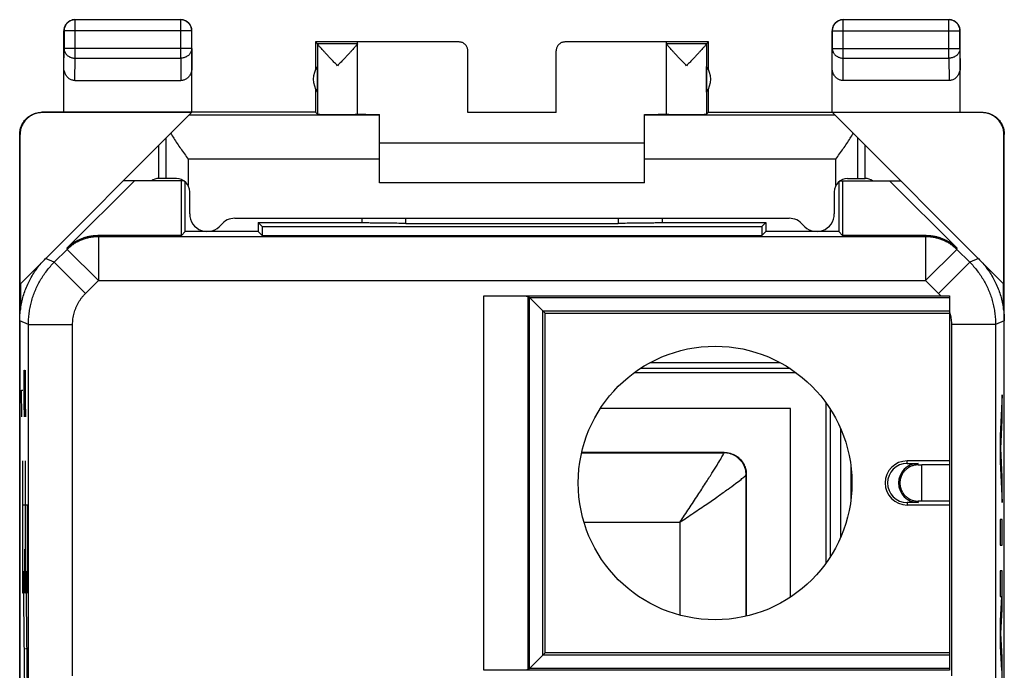
# Model space of a CAD drawing. Extents: x -11.4 to 10.9, y -24.3 to 24.7.
# Drawn here: x -11.4 to 10.9, y 10 to 24.7 of the extents above; entities that cross this region are included whole.
import ezdxf

# ---------------------------------------------------------------- set-up
doc = ezdxf.new("R2010")
doc.units = 0
doc.header["$LTSCALE"] = 16.335
doc.layers.get('0').update_dxf_attribs({"linetype": 'CONTINUOUS'})

msp = doc.modelspace()

# ---------------------------------------------------------------- linework, layer by layer
at = {"color": 9, "linetype": 'CONTINUOUS'}
for p, q in [((-10.113, 24.744), (-10.109, 24.739)), ((-10.109, 23.871), (-10.109, 24.739)), ((-7.713, 24.744), (-7.717, 24.739)), ((-7.717, 23.871), (-7.717, 24.739)), ((7.287, 24.744), (7.291, 24.739)), ((7.291, 23.871), (7.291, 24.739)), ((9.687, 24.744), (9.683, 24.739)), ((9.683, 23.871), (9.683, 24.739)), ((-10.363, 24.494), (-10.359, 24.489)), ((-7.467, 24.489), (-10.359, 24.489)), ((-7.463, 24.494), (-7.467, 24.489)), ((7.037, 24.494), (7.041, 24.489)), ((7.041, 24.489), (9.933, 24.489)), ((9.937, 24.494), (9.933, 24.489)), ((-10.363, 23.654), (-10.359, 24.088)), ((-7.467, 24.088), (-10.359, 24.088)), ((-7.467, 24.088), (-7.463, 23.654)), ((-1.413, 24.238), (-1.413, 24.244)), ((0.987, 24.244), (0.987, 24.238)), ((7.037, 23.654), (7.041, 24.088)), ((7.041, 24.088), (9.933, 24.088)), ((9.933, 24.088), (9.937, 23.654)), ((-10.114, 23.366), (-10.109, 23.871)), ((-10.109, 23.871), (-7.717, 23.871)), ((-7.717, 23.871), (-7.712, 23.366)), ((7.286, 23.366), (7.291, 23.871)), ((7.291, 23.871), (9.683, 23.871)), ((9.683, 23.871), (9.688, 23.366)), ((-10.855, 22.638), (-10.863, 22.644)), ((-3.213, 22.58), (-7.527, 22.58)), ((7.101, 22.58), (2.787, 22.58)), ((10.437, 22.644), (10.429, 22.638)), ((-11.355, 22.138), (-11.363, 22.144)), ((10.937, 22.144), (10.929, 22.138)), ((-8.047, 21.144), (-8.047, 22.06)), ((7.621, 21.144), (7.621, 22.06)), ((-7.547, 21.58), (-7.547, 20.983)), ((-3.213, 21.58), (-7.547, 21.58)), ((7.121, 21.58), (2.787, 21.58)), ((7.121, 20.983), (7.121, 21.58)), ((-2.615, 20.128), (-2.614, 20.244)), ((2.188, 20.244), (2.189, 20.128)), ((-9.591, 19.855), (-9.582, 19.832)), ((9.155, 19.832), (9.165, 19.855)), ((-9.582, 19.832), (-9.582, 18.832)), ((-9.582, 19.832), (9.155, 19.832)), ((9.155, 19.832), (9.155, 18.832)), ((-10.58, 19.247), (-10.289, 19.539)), ((-10.298, 19.562), (-10.289, 19.539)), ((-10.289, 19.539), (-9.582, 18.832)), ((9.862, 19.539), (9.155, 18.832)), ((9.862, 19.539), (9.872, 19.562)), ((9.862, 19.539), (10.154, 19.247)), ((-10.58, 19.247), (-10.777, 19.329)), ((-10.58, 19.247), (-9.873, 18.54)), ((10.154, 19.247), (9.447, 18.54)), ((10.351, 19.329), (10.154, 19.247)), ((-9.873, 18.54), (-9.582, 18.832)), ((-9.582, 18.832), (9.155, 18.832)), ((9.155, 18.832), (9.447, 18.54)), ((-0.849, 9.999), (-0.849, 18.488)), ((0.151, 10.008), (0.151, 18.479)), ((-11.165, 17.833), (-11.363, 17.915)), ((10.937, 17.915), (10.739, 17.833)), ((-11.165, 8.396), (-11.165, 17.833)), ((-11.165, 17.833), (-10.166, 17.833)), ((-10.166, 9.87), (-10.166, 17.833)), ((9.74, 17.833), (9.74, 9.87)), ((10.739, 17.833), (9.74, 17.833)), ((10.739, 17.833), (10.739, 8.396)), ((5.864, 16.969), (2.91, 16.969)), ((-11.265, 16.497), (-11.261, 16.798)), ((-11.261, 16.798), (-11.256, 16.798)), ((-11.256, 16.798), (-11.232, 15.744)), ((-11.232, 15.744), (-11.232, 16.798)), ((6.209, 16.743), (2.553, 16.743)), ((6.085, 16.837), (2.689, 16.837)), ((6.209, 16.743), (6.209, 16.751)), ((-11.317, 15.744), (-11.326, 16.346)), ((-11.326, 16.346), (-11.293, 16.346)), ((-11.265, 16.045), (-11.265, 16.497)), ((10.892, 16.244), (10.841, 15.312)), ((10.892, 15.664), (10.892, 16.244)), ((-11.258, 15.744), (-11.265, 16.045)), ((6.904, 12.434), (6.904, 16.049)), ((7.003, 12.581), (7.003, 15.907)), ((10.857, 15.022), (10.892, 15.664)), ((7.233, 13.015), (7.233, 15.472)), ((10.841, 15.312), (10.841, 14.732)), ((10.892, 14.381), (10.857, 15.022)), ((-11.293, 11.744), (-11.293, 14.744)), ((-11.232, 11.744), (-11.232, 14.744)), ((1.363, 14.927), (4.591, 14.927)), ((4.591, 14.927), (4.595, 14.935)), ((8.737, 14.689), (8.737, 14.744)), ((10.841, 14.732), (10.892, 13.801)), ((8.987, 14.655), (8.987, 14.689)), ((9.072, 13.833), (9.072, 14.655)), ((5.09, 14.428), (5.094, 14.437)), ((5.09, 14.428), (5.09, 11.224)), ((10.892, 13.801), (10.892, 14.381)), ((8.987, 13.833), (8.987, 13.799)), ((-11.188, 13.744), (-11.293, 13.744)), ((-11.188, 11.744), (-11.188, 13.744)), ((8.737, 13.799), (8.737, 13.744)), ((10.841, 13.415), (10.841, 12.835)), ((10.892, 13.415), (10.841, 13.415)), ((10.892, 12.835), (10.892, 13.415)), ((1.417, 13.357), (3.592, 13.357)), ((3.592, 13.357), (3.592, 11.247)), ((-11.25, 11.744), (-11.25, 12.744)), ((-11.25, 12.744), (-11.232, 12.744)), ((10.841, 12.835), (10.892, 12.835)), ((-11.285, 12.244), (-11.25, 8.744)), ((-11.224, 12.244), (-11.188, 8.744)), ((10.841, 12.255), (10.841, 11.675)), ((10.892, 12.255), (10.841, 12.255)), ((10.892, 11.378), (10.892, 12.255)), ((-11.267, 11.744), (-11.293, 11.744)), ((-11.206, 11.744), (-11.232, 11.744)), ((10.875, 11.675), (10.841, 11.126)), ((10.841, 11.675), (10.875, 11.675)), ((10.859, 10.836), (10.892, 11.378)), ((10.841, 11.126), (10.841, 10.546)), ((10.892, 10.295), (10.859, 10.836)), ((-11.25, 10.494), (-11.267, 10.494)), ((-11.232, 10.494), (-11.206, 10.494)), ((10.841, 10.546), (10.875, 9.998)), ((10.892, 9.418), (10.892, 10.295))]:
    msp.add_line(p, q, dxfattribs=at)
at = {"color": 7, "linetype": 'CONTINUOUS'}
for p, q in [((-10.113, 24.744), (-7.713, 24.744)), ((-7.717, 24.739), (-10.109, 24.739)), ((7.287, 24.744), (9.687, 24.744)), ((9.683, 24.739), (7.291, 24.739)), ((-10.363, 22.644), (-10.363, 24.494)), ((-10.359, 24.489), (-10.359, 24.088)), ((-7.467, 24.088), (-7.467, 24.489)), ((-7.463, 22.644), (-7.463, 24.494)), ((7.037, 22.644), (7.037, 24.494)), ((7.041, 24.489), (7.041, 24.088)), ((9.933, 24.088), (9.933, 24.489)), ((9.937, 22.644), (9.937, 24.494)), ((-4.663, 24.244), (-4.663, 23.612)), ((-4.663, 24.244), (-4.619, 24.2)), ((-1.413, 24.244), (-4.663, 24.244)), ((-3.713, 24.2), (-4.619, 24.2)), ((-4.619, 24.197), (-4.619, 22.6)), ((-3.713, 22.6), (-3.713, 24.238)), ((-1.413, 24.238), (-3.713, 24.238)), ((4.237, 24.244), (0.987, 24.244)), ((3.287, 24.238), (0.987, 24.238)), ((3.287, 22.6), (3.287, 24.238)), ((4.193, 24.2), (3.287, 24.2)), ((4.193, 24.2), (4.237, 24.244)), ((4.193, 24.197), (4.193, 22.6)), ((4.237, 23.612), (4.237, 24.244)), ((-1.213, 22.638), (-1.213, 24.038)), ((0.787, 22.638), (0.787, 24.038)), ((-4.619, 23.102), (-4.619, 23.685)), ((4.193, 23.102), (4.193, 23.685)), ((-10.114, 23.366), (-7.712, 23.366)), ((9.688, 23.366), (7.286, 23.366)), ((-4.663, 23.176), (-4.663, 22.644)), ((4.237, 22.644), (4.237, 23.176)), ((-11.346, 18.761), (-7.469, 22.638)), ((-4.663, 22.644), (-10.863, 22.644)), ((-7.469, 22.638), (-10.855, 22.638)), ((-4.663, 22.644), (-4.619, 22.6)), ((-3.213, 21.044), (-3.213, 22.597)), ((0.787, 22.638), (-1.213, 22.638)), ((2.787, 21.044), (2.787, 22.597)), ((4.237, 22.644), (4.193, 22.6)), ((4.237, 22.644), (10.436, 22.644)), ((10.92, 18.761), (7.043, 22.638)), ((10.429, 22.638), (7.043, 22.638)), ((-11.363, -21.656), (-11.363, 22.144)), ((-11.355, 18.752), (-11.355, 22.138)), ((10.929, 18.752), (10.929, 22.138)), ((10.937, -21.656), (10.937, 22.144)), ((-8.213, 21.144), (-8.213, 21.894)), ((2.787, 21.944), (-3.213, 21.944)), ((7.787, 21.144), (7.787, 21.894)), ((-10.298, 19.562), (-8.766, 21.094)), ((-7.648, 21.094), (-9.013, 21.094)), ((-7.813, 21.144), (-8.213, 21.144)), ((-7.702, 19.855), (-7.702, 21.094)), ((-7.613, 19.944), (-7.613, 21.067)), ((2.787, 21.044), (-3.213, 21.044)), ((7.187, 21.067), (7.187, 19.944)), ((7.222, 21.094), (8.587, 21.094)), ((7.276, 21.094), (7.276, 19.855)), ((7.387, 21.144), (7.787, 21.144)), ((8.34, 21.094), (9.872, 19.562)), ((-7.513, 20.344), (-7.513, 20.844)), ((7.087, 20.844), (7.087, 20.344)), ((-6.489, 20.244), (6.062, 20.244)), ((-5.963, 20.144), (-5.963, 19.944)), ((-5.963, 20.144), (-5.874, 20.055)), ((-5.963, 20.144), (-3.613, 20.144)), ((-3.613, 20.144), (-3.612, 20.144)), ((-2.615, 20.128), (2.189, 20.128)), ((3.187, 20.144), (3.186, 20.144)), ((3.187, 20.144), (5.537, 20.144)), ((5.537, 20.144), (5.448, 20.055)), ((5.537, 20.144), (5.537, 19.944)), ((-7.702, 19.855), (-9.591, 19.855)), ((-7.613, 19.944), (-7.702, 19.855)), ((-5.963, 19.944), (-7.613, 19.944)), ((-5.963, 19.944), (-5.874, 19.855)), ((-5.874, 20.055), (-5.874, 19.855)), ((-5.874, 20.055), (5.448, 20.055)), ((-5.874, 19.855), (5.448, 19.855)), ((5.448, 20.055), (5.448, 19.855)), ((5.537, 19.944), (5.448, 19.855)), ((7.187, 19.944), (5.537, 19.944)), ((7.187, 19.944), (7.276, 19.855)), ((9.165, 19.855), (7.276, 19.855)), ((-11.346, 18.761), (-11.346, 18.175)), ((10.92, 18.175), (10.92, 18.761)), ((-0.849, 18.488), (9.496, 18.488)), ((0.537, 18.094), (0.151, 18.479)), ((0.182, 10.039), (0.182, 18.449)), ((0.182, 18.449), (9.697, 18.449)), ((9.697, 18.488), (9.697, 9.999)), ((0.485, 10.341), (0.485, 18.146)), ((0.485, 18.146), (9.697, 18.146)), ((0.537, 10.394), (0.537, 18.094)), ((0.537, 18.094), (9.697, 18.094)), ((-11.363, 17.915), (-11.363, -17.428)), ((10.937, -17.428), (10.937, 17.915)), ((6.094, 15.934), (1.789, 15.934)), ((6.094, 11.656), (6.094, 15.934)), ((4.595, 14.935), (1.365, 14.935)), ((9.697, 14.744), (8.737, 14.744)), ((7.461, 14.645), (7.461, 13.842)), ((8.737, 14.689), (8.987, 14.689)), ((9.697, 14.655), (9.072, 14.655)), ((5.094, 11.225), (5.094, 14.437)), ((9.697, 13.833), (9.072, 13.833)), ((8.987, 13.799), (8.737, 13.799)), ((9.697, 13.744), (8.737, 13.744)), ((0.537, 10.394), (0.151, 10.008)), ((9.697, 10.341), (0.485, 10.341)), ((9.697, 10.394), (0.537, 10.394)), ((9.697, 10.039), (0.182, 10.039)), ((9.697, 9.999), (-0.849, 9.999))]:
    msp.add_line(p, q, dxfattribs=at)
msp.add_circle((4.387, 14.244), 3.1, dxfattribs=at)
for centre, radius, start, end in [((-4.213, 23.394), 0.5, 144.3638, 215.6362), ((3.787, 23.394), 0.5, 324.3638, 35.6362), ((-8.213, 20.844), 0.3, 90, 123.4499), ((-7.813, 20.844), 0.3, 0, 90), ((7.387, 20.844), 0.3, 90, 180), ((7.787, 20.844), 0.3, 56.5488, 90), ((-7.113, 20.344), 0.4, 180, 321.3178), ((6.687, 20.344), 0.4, 218.6822, 360), ((-6.489, 19.844), 0.4, 90, 141.3178), ((6.062, 19.844), 0.4, 38.6822, 90), ((8.737, 14.244), 0.5, 90, 270), ((8.737, 14.244), 0.445, 90, 270), ((8.987, 14.244), 0.445, 90, 270)]:
    msp.add_arc(centre, radius, start, end, dxfattribs=at)
for points, knots in [([(-10.33, 24.619), (-10.333, 24.612), (-10.343, 24.594), (-10.354, 24.564), (-10.361, 24.529), (-10.363, 24.505), (-10.363, 24.494)], [0, 0, 0, 0, 0.181818, 0.454545, 0.727273, 1, 1, 1, 1]), ([(-10.109, 24.739), (-10.121, 24.739), (-10.144, 24.738), (-10.179, 24.73), (-10.213, 24.717), (-10.244, 24.7), (-10.273, 24.679), (-10.298, 24.654), (-10.32, 24.625), (-10.337, 24.593), (-10.349, 24.56), (-10.357, 24.525), (-10.359, 24.501), (-10.359, 24.489)], [0, 0, 0, 0, 0.090798, 0.181713, 0.272629, 0.36355, 0.45447, 0.545391, 0.636313, 0.727235, 0.818157, 0.909079, 1, 1, 1, 1]), ([(-10.238, 24.71), (-10.241, 24.708), (-10.255, 24.7), (-10.277, 24.683), (-10.303, 24.658), (-10.319, 24.636), (-10.328, 24.622), (-10.33, 24.619)], [0, 0, 0, 0, 0.090909, 0.363636, 0.636364, 0.909091, 1, 1, 1, 1]), ([(-10.16, 24.739), (-10.168, 24.738), (-10.187, 24.733), (-10.213, 24.723), (-10.231, 24.714), (-10.238, 24.71)], [0, 0, 0, 0, 0.285726, 0.714291, 1, 1, 1, 1]), ([(-10.113, 24.744), (-10.125, 24.744), (-10.141, 24.742), (-10.156, 24.74), (-10.16, 24.739)], [0, 0, 0, 0, 0.750021, 1, 1, 1, 1]), ([(-7.467, 24.489), (-7.467, 24.501), (-7.469, 24.525), (-7.477, 24.56), (-7.489, 24.593), (-7.506, 24.625), (-7.528, 24.653), (-7.553, 24.679), (-7.582, 24.7), (-7.613, 24.717), (-7.647, 24.73), (-7.682, 24.738), (-7.705, 24.739), (-7.717, 24.739)], [0, 0, 0, 0, 0.090908, 0.181817, 0.272726, 0.363636, 0.454545, 0.545455, 0.636364, 0.727274, 0.818183, 0.909092, 1, 1, 1, 1]), ([(-7.588, 24.71), (-7.595, 24.714), (-7.613, 24.723), (-7.642, 24.734), (-7.677, 24.742), (-7.701, 24.744), (-7.713, 24.744)], [0, 0, 0, 0, 0.181818, 0.454545, 0.727273, 1, 1, 1, 1]), ([(-7.497, 24.619), (-7.498, 24.622), (-7.507, 24.636), (-7.523, 24.658), (-7.549, 24.683), (-7.571, 24.7), (-7.585, 24.708), (-7.588, 24.71)], [0, 0, 0, 0, 0.090909, 0.363636, 0.636364, 0.909091, 1, 1, 1, 1]), ([(-7.468, 24.541), (-7.469, 24.549), (-7.474, 24.568), (-7.483, 24.594), (-7.493, 24.612), (-7.497, 24.619)], [0, 0, 0, 0, 0.285726, 0.714291, 1, 1, 1, 1]), ([(-7.463, 24.494), (-7.463, 24.505), (-7.464, 24.521), (-7.467, 24.537), (-7.468, 24.541)], [0, 0, 0, 0, 0.750021, 1, 1, 1, 1]), ([(7.07, 24.619), (7.067, 24.612), (7.057, 24.594), (7.046, 24.564), (7.039, 24.529), (7.037, 24.505), (7.037, 24.494)], [0, 0, 0, 0, 0.181818, 0.454545, 0.727273, 1, 1, 1, 1]), ([(7.291, 24.739), (7.279, 24.739), (7.256, 24.738), (7.221, 24.73), (7.187, 24.717), (7.156, 24.7), (7.127, 24.679), (7.102, 24.653), (7.08, 24.625), (7.063, 24.593), (7.051, 24.56), (7.043, 24.525), (7.041, 24.501), (7.041, 24.489)], [0, 0, 0, 0, 0.090908, 0.181817, 0.272726, 0.363636, 0.454545, 0.545455, 0.636364, 0.727274, 0.818183, 0.909092, 1, 1, 1, 1]), ([(7.162, 24.71), (7.159, 24.708), (7.145, 24.7), (7.123, 24.683), (7.097, 24.658), (7.081, 24.636), (7.072, 24.622), (7.07, 24.619)], [0, 0, 0, 0, 0.090909, 0.363636, 0.636364, 0.909091, 1, 1, 1, 1]), ([(7.24, 24.739), (7.232, 24.738), (7.213, 24.733), (7.187, 24.723), (7.169, 24.714), (7.162, 24.71)], [0, 0, 0, 0, 0.285726, 0.714291, 1, 1, 1, 1]), ([(7.287, 24.744), (7.275, 24.744), (7.259, 24.742), (7.244, 24.74), (7.24, 24.739)], [0, 0, 0, 0, 0.750021, 1, 1, 1, 1]), ([(9.933, 24.489), (9.933, 24.501), (9.931, 24.525), (9.923, 24.56), (9.911, 24.593), (9.894, 24.625), (9.872, 24.654), (9.847, 24.679), (9.818, 24.7), (9.787, 24.717), (9.753, 24.73), (9.718, 24.738), (9.694, 24.739), (9.683, 24.739)], [0, 0, 0, 0, 0.090921, 0.181843, 0.272765, 0.363687, 0.454609, 0.54553, 0.63645, 0.727371, 0.818287, 0.909202, 1, 1, 1, 1]), ([(9.812, 24.71), (9.805, 24.714), (9.787, 24.723), (9.758, 24.734), (9.723, 24.742), (9.699, 24.744), (9.687, 24.744)], [0, 0, 0, 0, 0.181818, 0.454545, 0.727273, 1, 1, 1, 1]), ([(9.903, 24.619), (9.902, 24.622), (9.893, 24.636), (9.877, 24.658), (9.851, 24.683), (9.829, 24.7), (9.815, 24.708), (9.812, 24.71)], [0, 0, 0, 0, 0.090909, 0.363636, 0.636364, 0.909091, 1, 1, 1, 1]), ([(9.932, 24.541), (9.931, 24.549), (9.926, 24.568), (9.917, 24.594), (9.907, 24.612), (9.903, 24.619)], [0, 0, 0, 0, 0.285726, 0.714291, 1, 1, 1, 1]), ([(9.937, 24.494), (9.937, 24.505), (9.936, 24.521), (9.933, 24.537), (9.932, 24.541)], [0, 0, 0, 0, 0.750021, 1, 1, 1, 1]), ([(-4.619, 24.197), (-4.619, 24.198), (-4.619, 24.199), (-4.619, 24.199), (-4.62, 24.199)], [0, 0, 0, 0, 0.842734, 1, 1, 1, 1]), ([(-4.166, 23.7), (-4.187, 23.722), (-4.23, 23.767), (-4.292, 23.832), (-4.351, 23.894), (-4.405, 23.952), (-4.453, 24.003), (-4.494, 24.047), (-4.528, 24.085), (-4.557, 24.117), (-4.579, 24.142), (-4.596, 24.163), (-4.608, 24.178), (-4.616, 24.189), (-4.619, 24.195), (-4.619, 24.197)], [0, 0, 0, 0, 0.137692, 0.273204, 0.401955, 0.519537, 0.623399, 0.713044, 0.789038, 0.851856, 0.902278, 0.941292, 0.970117, 0.989479, 1, 1, 1, 1]), ([(-3.751, 24.145), (-3.758, 24.137), (-3.775, 24.117), (-3.803, 24.086), (-3.837, 24.048), (-3.879, 24.004), (-3.926, 23.953), (-3.981, 23.895), (-4.04, 23.833), (-4.102, 23.767), (-4.145, 23.722), (-4.166, 23.7)], [0, 0, 0, 0, 0.055506, 0.124804, 0.208795, 0.308034, 0.423163, 0.553574, 0.696384, 0.846854, 1, 1, 1, 1]), ([(-3.713, 24.198), (-3.713, 24.195), (-3.716, 24.189), (-3.723, 24.179), (-3.735, 24.163), (-3.745, 24.152), (-3.751, 24.145)], [0, 0, 0, 0, 0.105023, 0.302186, 0.598113, 1, 1, 1, 1]), ([(-1.213, 24.038), (-1.213, 24.048), (-1.215, 24.069), (-1.222, 24.1), (-1.234, 24.129), (-1.251, 24.156), (-1.271, 24.18), (-1.295, 24.2), (-1.322, 24.217), (-1.351, 24.229), (-1.382, 24.236), (-1.403, 24.238), (-1.413, 24.238)], [0, 0, 0, 0, 0.100001, 0.200002, 0.300003, 0.400002, 0.500006, 0.600009, 0.700006, 0.800005, 0.900002, 1, 1, 1, 1]), ([(0.987, 24.238), (0.977, 24.238), (0.956, 24.236), (0.925, 24.229), (0.896, 24.217), (0.869, 24.2), (0.845, 24.18), (0.825, 24.156), (0.808, 24.129), (0.796, 24.1), (0.789, 24.069), (0.787, 24.048), (0.787, 24.038)], [0, 0, 0, 0, 0.099998, 0.199995, 0.299994, 0.399991, 0.499994, 0.599998, 0.699997, 0.799998, 0.899999, 1, 1, 1, 1]), ([(3.74, 23.7), (3.719, 23.722), (3.676, 23.767), (3.614, 23.833), (3.554, 23.895), (3.5, 23.953), (3.453, 24.004), (3.411, 24.048), (3.377, 24.086), (3.348, 24.118), (3.326, 24.143), (3.309, 24.163), (3.297, 24.179), (3.29, 24.189), (3.287, 24.195), (3.287, 24.198)], [0, 0, 0, 0, 0.138345, 0.274339, 0.403431, 0.521285, 0.62531, 0.714983, 0.790887, 0.853515, 0.903679, 0.942397, 0.970901, 0.989887, 1, 1, 1, 1]), ([(4.193, 24.197), (4.193, 24.195), (4.19, 24.189), (4.182, 24.178), (4.17, 24.163), (4.153, 24.142), (4.131, 24.117), (4.102, 24.085), (4.068, 24.047), (4.027, 24.003), (3.979, 23.952), (3.925, 23.894), (3.866, 23.832), (3.804, 23.767), (3.761, 23.722), (3.74, 23.7)], [0, 0, 0, 0, 0.010527, 0.029899, 0.058733, 0.09775, 0.148166, 0.210976, 0.286964, 0.376613, 0.480486, 0.598062, 0.726771, 0.862261, 1, 1, 1, 1]), ([(4.193, 24.197), (4.193, 24.198), (4.193, 24.199), (4.193, 24.199), (4.194, 24.199)], [0, 0, 0, 0, 0.842734, 1, 1, 1, 1]), ([(-10.114, 23.366), (-10.125, 23.366), (-10.147, 23.368), (-10.179, 23.375), (-10.211, 23.388), (-10.241, 23.406), (-10.27, 23.429), (-10.296, 23.456), (-10.319, 23.489), (-10.338, 23.526), (-10.352, 23.566), (-10.361, 23.61), (-10.363, 23.639), (-10.363, 23.654)], [0, 0, 0, 0, 0.077665, 0.156349, 0.236597, 0.319573, 0.405718, 0.495812, 0.589942, 0.688072, 0.789833, 0.894091, 1, 1, 1, 1]), ([(-7.463, 23.654), (-7.463, 23.639), (-7.465, 23.61), (-7.474, 23.566), (-7.488, 23.526), (-7.507, 23.489), (-7.53, 23.456), (-7.556, 23.429), (-7.585, 23.406), (-7.615, 23.388), (-7.647, 23.375), (-7.679, 23.368), (-7.701, 23.366), (-7.712, 23.366)], [0, 0, 0, 0, 0.105909, 0.210167, 0.311928, 0.410058, 0.504188, 0.594282, 0.680427, 0.763403, 0.843651, 0.922335, 1, 1, 1, 1]), ([(7.286, 23.366), (7.275, 23.366), (7.253, 23.368), (7.221, 23.375), (7.189, 23.388), (7.159, 23.406), (7.13, 23.429), (7.104, 23.456), (7.081, 23.489), (7.062, 23.526), (7.048, 23.566), (7.039, 23.61), (7.037, 23.639), (7.037, 23.654)], [0, 0, 0, 0, 0.077665, 0.156349, 0.236597, 0.319573, 0.405718, 0.495812, 0.589942, 0.688072, 0.789833, 0.894091, 1, 1, 1, 1]), ([(9.937, 23.654), (9.937, 23.639), (9.935, 23.61), (9.926, 23.566), (9.912, 23.526), (9.893, 23.489), (9.87, 23.456), (9.844, 23.429), (9.815, 23.406), (9.785, 23.388), (9.753, 23.375), (9.721, 23.368), (9.699, 23.366), (9.688, 23.366)], [0, 0, 0, 0, 0.105909, 0.210167, 0.311928, 0.410058, 0.504188, 0.594282, 0.680427, 0.763403, 0.843651, 0.922335, 1, 1, 1, 1]), ([(-11.363, 22.144), (-11.363, 22.162), (-11.361, 22.2), (-11.352, 22.255), (-11.336, 22.309), (-11.315, 22.361), (-11.288, 22.41), (-11.255, 22.456), (-11.218, 22.498), (-11.176, 22.535), (-11.13, 22.568), (-11.081, 22.595), (-11.029, 22.617), (-10.975, 22.632), (-10.919, 22.642), (-10.882, 22.644), (-10.863, 22.644)], [0, 0, 0, 0, 0.071191, 0.142767, 0.214213, 0.285389, 0.356982, 0.428665, 0.49998, 0.571299, 0.642988, 0.714578, 0.785751, 0.857214, 0.928803, 1, 1, 1, 1]), ([(-10.855, 22.638), (-10.873, 22.638), (-10.911, 22.636), (-10.966, 22.626), (-11.02, 22.611), (-11.072, 22.589), (-11.121, 22.562), (-11.167, 22.53), (-11.209, 22.492), (-11.246, 22.45), (-11.279, 22.404), (-11.306, 22.355), (-11.328, 22.303), (-11.343, 22.249), (-11.353, 22.194), (-11.355, 22.156), (-11.355, 22.138)], [0, 0, 0, 0, 0.071197, 0.142786, 0.214249, 0.285422, 0.357012, 0.428701, 0.50002, 0.571335, 0.643018, 0.714611, 0.785787, 0.857233, 0.928809, 1, 1, 1, 1]), ([(-4.619, 22.6), (-4.618, 22.599), (-4.612, 22.6), (-4.602, 22.598), (-4.584, 22.599), (-4.56, 22.598), (-4.529, 22.598), (-4.493, 22.598), (-4.452, 22.598), (-4.406, 22.597), (-4.356, 22.597), (-4.304, 22.597), (-4.249, 22.597), (-4.193, 22.597), (-4.137, 22.597), (-4.08, 22.597), (-4.026, 22.597), (-3.973, 22.597), (-3.924, 22.597), (-3.878, 22.598), (-3.837, 22.598), (-3.801, 22.598), (-3.771, 22.598), (-3.747, 22.599), (-3.728, 22.598), (-3.721, 22.601), (-3.713, 22.598), (-3.713, 22.6)], [0, 0, 0, 0, 0.004307, 0.016392, 0.036073, 0.063042, 0.096876, 0.137044, 0.182914, 0.233766, 0.288801, 0.347154, 0.407908, 0.47011, 0.532781, 0.594936, 0.655601, 0.71382, 0.76868, 0.819318, 0.864939, 0.904827, 0.938353, 0.964993, 0.984328, 0.996055, 1, 1, 1, 1]), ([(-3.713, 22.602), (-3.713, 22.6), (-3.701, 22.603), (-3.689, 22.6), (-3.66, 22.601), (-3.624, 22.6), (-3.576, 22.599), (-3.519, 22.599), (-3.453, 22.598), (-3.38, 22.598), (-3.299, 22.598), (-3.242, 22.597), (-3.213, 22.597)], [0, 0, 0, 0, 0.011022, 0.043789, 0.097977, 0.172999, 0.268033, 0.38204, 0.513771, 0.661782, 0.824453, 1, 1, 1, 1]), ([(2.817, 22.597), (2.836, 22.597), (2.883, 22.598), (2.954, 22.598), (3.027, 22.598), (3.093, 22.599), (3.15, 22.599), (3.197, 22.6), (3.234, 22.601), (3.263, 22.6), (3.275, 22.603), (3.287, 22.6), (3.287, 22.602)], [0, 0, 0, 0, 0.122972, 0.296016, 0.453466, 0.593597, 0.714874, 0.815969, 0.895775, 0.953419, 0.988275, 1, 1, 1, 1]), ([(3.287, 22.6), (3.287, 22.598), (3.295, 22.601), (3.302, 22.598), (3.321, 22.599), (3.345, 22.598), (3.375, 22.598), (3.411, 22.598), (3.452, 22.598), (3.498, 22.597), (3.547, 22.597), (3.6, 22.597), (3.654, 22.597), (3.71, 22.597), (3.767, 22.597), (3.823, 22.597), (3.878, 22.597), (3.93, 22.597), (3.98, 22.597), (4.026, 22.598), (4.067, 22.598), (4.103, 22.598), (4.134, 22.598), (4.158, 22.599), (4.176, 22.598), (4.186, 22.6), (4.192, 22.599), (4.193, 22.6)], [0, 0, 0, 0, 0.003945, 0.015672, 0.035007, 0.061647, 0.095173, 0.135061, 0.180682, 0.23132, 0.28618, 0.344399, 0.405064, 0.467219, 0.52989, 0.592092, 0.652846, 0.711199, 0.766234, 0.817086, 0.862956, 0.903124, 0.936958, 0.963927, 0.983608, 0.995693, 1, 1, 1, 1]), ([(10.929, 22.138), (10.929, 22.156), (10.927, 22.194), (10.917, 22.249), (10.902, 22.303), (10.88, 22.355), (10.853, 22.404), (10.82, 22.45), (10.783, 22.492), (10.741, 22.53), (10.695, 22.562), (10.646, 22.589), (10.594, 22.611), (10.54, 22.626), (10.485, 22.636), (10.447, 22.638), (10.429, 22.638)], [0, 0, 0, 0, 0.071191, 0.142767, 0.214213, 0.285389, 0.356982, 0.428665, 0.49998, 0.571299, 0.642988, 0.714578, 0.785751, 0.857214, 0.928803, 1, 1, 1, 1]), ([(10.437, 22.644), (10.456, 22.644), (10.493, 22.642), (10.549, 22.632), (10.603, 22.617), (10.655, 22.595), (10.704, 22.568), (10.75, 22.535), (10.792, 22.498), (10.829, 22.456), (10.862, 22.41), (10.889, 22.361), (10.91, 22.309), (10.926, 22.255), (10.935, 22.2), (10.937, 22.162), (10.937, 22.144)], [0, 0, 0, 0, 0.071197, 0.142786, 0.214249, 0.285422, 0.357012, 0.428701, 0.50002, 0.571335, 0.643018, 0.714611, 0.785787, 0.857233, 0.928809, 1, 1, 1, 1]), ([(-7.94, 22.167), (-7.918, 22.129), (-7.872, 22.053), (-7.797, 21.938), (-7.716, 21.82), (-7.632, 21.7), (-7.575, 21.62), (-7.547, 21.58)], [0, 0, 0, 0, 0.183058, 0.379052, 0.583131, 0.791313, 1, 1, 1, 1]), ([(7.121, 21.58), (7.15, 21.62), (7.206, 21.7), (7.29, 21.82), (7.37, 21.938), (7.446, 22.053), (7.492, 22.129), (7.514, 22.167)], [0, 0, 0, 0, 0.209288, 0.416727, 0.619976, 0.815465, 1, 1, 1, 1]), ([(-2.615, 20.128), (-2.642, 20.128), (-2.697, 20.128), (-2.778, 20.128), (-2.859, 20.129), (-2.938, 20.129), (-3.015, 20.13), (-3.089, 20.13), (-3.16, 20.131), (-3.227, 20.132), (-3.291, 20.133), (-3.349, 20.134), (-3.403, 20.135), (-3.451, 20.136), (-3.494, 20.137), (-3.53, 20.139), (-3.56, 20.14), (-3.583, 20.141), (-3.6, 20.143), (-3.609, 20.144), (-3.612, 20.144)], [0, 0, 0, 0, 0.082576, 0.16462, 0.245572, 0.324916, 0.402094, 0.476614, 0.547937, 0.615596, 0.679091, 0.73799, 0.791854, 0.840297, 0.882957, 0.919516, 0.949699, 0.973277, 0.990079, 1, 1, 1, 1]), ([(3.184, 20.144), (3.181, 20.143), (3.173, 20.143), (3.157, 20.141), (3.134, 20.14), (3.104, 20.139), (3.068, 20.137), (3.025, 20.136), (2.977, 20.135), (2.923, 20.134), (2.865, 20.133), (2.801, 20.132), (2.734, 20.131), (2.663, 20.13), (2.589, 20.13), (2.512, 20.129), (2.433, 20.129), (2.352, 20.128), (2.271, 20.128), (2.216, 20.128), (2.189, 20.128)], [0, 0, 0, 0, 0.007389, 0.024235, 0.047873, 0.078133, 0.114785, 0.157554, 0.206122, 0.260123, 0.319173, 0.38283, 0.450662, 0.522167, 0.596877, 0.674254, 0.7538, 0.834959, 0.917213, 1, 1, 1, 1]), ([(3.184, 20.144), (3.181, 20.143), (3.173, 20.143), (3.157, 20.141), (3.134, 20.14), (3.104, 20.139), (3.068, 20.137), (3.025, 20.136), (2.977, 20.135), (2.923, 20.134), (2.865, 20.133), (2.801, 20.132), (2.734, 20.131), (2.663, 20.13), (2.589, 20.13), (2.512, 20.129), (2.433, 20.129), (2.352, 20.128), (2.271, 20.128), (2.216, 20.128), (2.189, 20.128)], [0, 0, 0, 0, 0.007389, 0.024235, 0.047873, 0.078133, 0.114785, 0.157554, 0.206122, 0.260123, 0.319173, 0.38283, 0.450662, 0.522167, 0.596877, 0.674254, 0.7538, 0.834959, 0.917213, 1, 1, 1, 1]), ([(-10.298, 19.562), (-10.28, 19.58), (-10.241, 19.616), (-10.179, 19.664), (-10.114, 19.708), (-10.045, 19.747), (-9.974, 19.779), (-9.9, 19.807), (-9.825, 19.828), (-9.748, 19.843), (-9.67, 19.853), (-9.617, 19.855), (-9.591, 19.855)], [0, 0, 0, 0, 0.099983, 0.200042, 0.299965, 0.400021, 0.5, 0.599979, 0.700035, 0.799958, 0.900017, 1, 1, 1, 1]), ([(9.165, 19.855), (9.191, 19.855), (9.244, 19.853), (9.322, 19.843), (9.399, 19.828), (9.474, 19.807), (9.548, 19.779), (9.619, 19.747), (9.688, 19.708), (9.753, 19.664), (9.815, 19.616), (9.854, 19.58), (9.872, 19.562)], [0, 0, 0, 0, 0.099983, 0.200042, 0.299965, 0.400021, 0.5, 0.599979, 0.700035, 0.799958, 0.900017, 1, 1, 1, 1]), ([(-11.363, 17.915), (-11.363, 17.963), (-11.36, 18.058), (-11.344, 18.2), (-11.319, 18.341), (-11.284, 18.479), (-11.239, 18.615), (-11.184, 18.747), (-11.12, 18.874), (-11.047, 18.997), (-10.966, 19.115), (-10.876, 19.226), (-10.811, 19.296), (-10.777, 19.329)], [0, 0, 0, 0, 0.090907, 0.181836, 0.272718, 0.363658, 0.454528, 0.545472, 0.636342, 0.727282, 0.818164, 0.909093, 1, 1, 1, 1]), ([(10.351, 19.329), (10.385, 19.296), (10.45, 19.226), (10.539, 19.115), (10.621, 18.997), (10.694, 18.874), (10.758, 18.747), (10.812, 18.615), (10.858, 18.479), (10.893, 18.341), (10.918, 18.2), (10.934, 18.058), (10.937, 17.963), (10.937, 17.915)], [0, 0, 0, 0, 0.090907, 0.181836, 0.272718, 0.363658, 0.454528, 0.545472, 0.636342, 0.727282, 0.818164, 0.909093, 1, 1, 1, 1]), ([(-0.849, 18.488), (-0.821, 18.488), (-0.767, 18.488), (-0.685, 18.488), (-0.605, 18.488), (-0.526, 18.487), (-0.45, 18.487), (-0.376, 18.487), (-0.306, 18.486), (-0.239, 18.486), (-0.176, 18.486), (-0.118, 18.485), (-0.064, 18.485), (-0.016, 18.484), (0.026, 18.483), (0.063, 18.483), (0.093, 18.482), (0.117, 18.481), (0.135, 18.481), (0.145, 18.479), (0.15, 18.48), (0.151, 18.479)], [0, 0, 0, 0, 0.082109, 0.163678, 0.244111, 0.322936, 0.39953, 0.473483, 0.544176, 0.611257, 0.674147, 0.732544, 0.785938, 0.834072, 0.876531, 0.913104, 0.943485, 0.967513, 0.984998, 0.995844, 1, 1, 1, 1]), ([(9.496, 18.488), (9.517, 18.488), (9.56, 18.488), (9.628, 18.488), (9.673, 18.488), (9.697, 18.488)], [0, 0, 0, 0, 0.316665, 0.64893, 1, 1, 1, 1]), ([(4.595, 14.935), (4.632, 14.935), (4.706, 14.927), (4.813, 14.89), (4.909, 14.83), (4.989, 14.75), (5.049, 14.655), (5.086, 14.548), (5.094, 14.474), (5.094, 14.437)], [0, 0, 0, 0, 0.141308, 0.286065, 0.429984, 0.570726, 0.714415, 0.858886, 1, 1, 1, 1]), ([(8.987, 14.655), (8.975, 14.655), (8.952, 14.654), (8.917, 14.649), (8.881, 14.642), (8.846, 14.631), (8.811, 14.616), (8.776, 14.598), (8.742, 14.576), (8.712, 14.552), (8.687, 14.527), (8.667, 14.505), (8.651, 14.484), (8.638, 14.465), (8.627, 14.447), (8.618, 14.431), (8.611, 14.416), (8.605, 14.403), (8.6, 14.39), (8.596, 14.379), (8.592, 14.369), (8.589, 14.359), (8.587, 14.35), (8.584, 14.342), (8.583, 14.335), (8.581, 14.328), (8.58, 14.321), (8.579, 14.316), (8.578, 14.31), (8.577, 14.305), (8.576, 14.301), (8.576, 14.297), (8.575, 14.293), (8.575, 14.289), (8.574, 14.285), (8.574, 14.282), (8.574, 14.279), (8.573, 14.276), (8.573, 14.273), (8.573, 14.271), (8.573, 14.269), (8.573, 14.267), (8.572, 14.265), (8.572, 14.263), (8.572, 14.261), (8.572, 14.26), (8.572, 14.258), (8.572, 14.257), (8.572, 14.256), (8.572, 14.255), (8.572, 14.254), (8.572, 14.253), (8.572, 14.252), (8.572, 14.251), (8.572, 14.25), (8.572, 14.249), (8.572, 14.248), (8.572, 14.248), (8.572, 14.247), (8.572, 14.246), (8.572, 14.246), (8.572, 14.245), (8.572, 14.245), (8.572, 14.244), (8.572, 14.244), (8.572, 14.244), (8.572, 14.244)], [0, 0, 0, 0, 0.054004, 0.108611, 0.164216, 0.221196, 0.279908, 0.34065, 0.403704, 0.465107, 0.519112, 0.565193, 0.605387, 0.640823, 0.672254, 0.700292, 0.725473, 0.748183, 0.768724, 0.78738, 0.804368, 0.819843, 0.83395, 0.846831, 0.858623, 0.86943, 0.879335, 0.88842, 0.896764, 0.904446, 0.911546, 0.918142, 0.924311, 0.93012, 0.935586, 0.940715, 0.94551, 0.949976, 0.954118, 0.957938, 0.961449, 0.964671, 0.967626, 0.970335, 0.97282, 0.975102, 0.977202, 0.979143, 0.980945, 0.98263, 0.98422, 0.985734, 0.987211, 0.988663, 0.99006, 0.991374, 0.992585, 0.993682, 0.994662, 0.995541, 0.996349, 0.997146, 0.998019, 0.998952, 0.999548, 1, 1, 1, 1]), ([(8.987, 14.655), (9.001, 14.655), (9.029, 14.655), (9.057, 14.655), (9.072, 14.655)], [0, 0, 0, 0, 0.498113, 1, 1, 1, 1]), ([(8.572, 14.244), (8.572, 14.243), (8.572, 14.243), (8.572, 14.243), (8.572, 14.242), (8.572, 14.242), (8.572, 14.242), (8.572, 14.241), (8.572, 14.24), (8.572, 14.24), (8.572, 14.239), (8.572, 14.239), (8.572, 14.238), (8.572, 14.237), (8.572, 14.236), (8.572, 14.235), (8.572, 14.234), (8.572, 14.233), (8.572, 14.232), (8.572, 14.231), (8.572, 14.229), (8.572, 14.228), (8.572, 14.226), (8.572, 14.225), (8.572, 14.223), (8.573, 14.221), (8.573, 14.219), (8.573, 14.216), (8.573, 14.214), (8.573, 14.211), (8.574, 14.208), (8.574, 14.205), (8.574, 14.202), (8.575, 14.198), (8.575, 14.194), (8.576, 14.19), (8.576, 14.185), (8.577, 14.18), (8.578, 14.174), (8.579, 14.168), (8.581, 14.162), (8.582, 14.155), (8.584, 14.147), (8.586, 14.139), (8.589, 14.13), (8.592, 14.121), (8.595, 14.11), (8.599, 14.098), (8.604, 14.086), (8.61, 14.072), (8.618, 14.057), (8.627, 14.041), (8.637, 14.023), (8.651, 14.004), (8.667, 13.982), (8.687, 13.959), (8.713, 13.935), (8.743, 13.911), (8.777, 13.889), (8.812, 13.871), (8.847, 13.856), (8.882, 13.845), (8.917, 13.838), (8.952, 13.833), (8.975, 13.833), (8.987, 13.833)], [0, 0, 0, 0, 0.000516, 0.001113, 0.001744, 0.002425, 0.003158, 0.003948, 0.0048, 0.005717, 0.006705, 0.00777, 0.008918, 0.010155, 0.011488, 0.012925, 0.014474, 0.016144, 0.017945, 0.019887, 0.021981, 0.024241, 0.026678, 0.029309, 0.032148, 0.035213, 0.038523, 0.042097, 0.045959, 0.050132, 0.054643, 0.059522, 0.0648, 0.070512, 0.076697, 0.083398, 0.090663, 0.098543, 0.107097, 0.116391, 0.126497, 0.137497, 0.149485, 0.162566, 0.176862, 0.192511, 0.209676, 0.228545, 0.249342, 0.272333, 0.297844, 0.326281, 0.358153, 0.394115, 0.435019, 0.482032, 0.536797, 0.598805, 0.661489, 0.721813, 0.78013, 0.836749, 0.892015, 0.946302, 1, 1, 1, 1]), ([(9.072, 13.833), (9.057, 13.833), (9.029, 13.833), (9.001, 13.833), (8.987, 13.833)], [0, 0, 0, 0, 0.501887, 1, 1, 1, 1]), ([(0.151, 10.008), (0.15, 10.007), (0.145, 10.008), (0.135, 10.006), (0.117, 10.006), (0.093, 10.005), (0.063, 10.004), (0.026, 10.004), (-0.016, 10.003), (-0.064, 10.003), (-0.118, 10.002), (-0.176, 10.002), (-0.239, 10.001), (-0.306, 10.001), (-0.376, 10), (-0.45, 10), (-0.526, 10), (-0.605, 10), (-0.685, 9.999), (-0.767, 9.999), (-0.821, 9.999), (-0.849, 9.999)], [0, 0, 0, 0, 0.004156, 0.015002, 0.032487, 0.056515, 0.086896, 0.123469, 0.165928, 0.214062, 0.267456, 0.325853, 0.388743, 0.455824, 0.526517, 0.60047, 0.677064, 0.755889, 0.836322, 0.917891, 1, 1, 1, 1])]:
    msp.add_open_spline(points, degree=3, knots=knots, dxfattribs=at)
at = {"color": 9, "linetype": 'CONTINUOUS'}
for points, knots in [([(-10.359, 24.088), (-10.359, 24.078), (-10.357, 24.057), (-10.349, 24.027), (-10.336, 23.998), (-10.319, 23.97), (-10.298, 23.946), (-10.272, 23.924), (-10.244, 23.905), (-10.212, 23.89), (-10.179, 23.88), (-10.144, 23.873), (-10.121, 23.871), (-10.109, 23.871)], [0, 0, 0, 0, 0.084292, 0.169186, 0.255179, 0.342661, 0.431888, 0.522963, 0.615839, 0.71033, 0.806131, 0.902847, 1, 1, 1, 1]), ([(-7.467, 24.088), (-7.467, 24.078), (-7.469, 24.057), (-7.477, 24.027), (-7.49, 23.998), (-7.507, 23.97), (-7.528, 23.946), (-7.554, 23.924), (-7.582, 23.905), (-7.614, 23.89), (-7.647, 23.88), (-7.682, 23.873), (-7.706, 23.871), (-7.717, 23.871)], [0, 0, 0, 0, 0.084235, 0.169128, 0.25512, 0.342606, 0.431836, 0.522916, 0.615796, 0.710292, 0.806099, 0.90282, 1, 1, 1, 1]), ([(7.041, 24.088), (7.041, 24.078), (7.043, 24.057), (7.051, 24.027), (7.064, 23.998), (7.081, 23.97), (7.102, 23.946), (7.128, 23.924), (7.156, 23.905), (7.188, 23.89), (7.221, 23.88), (7.256, 23.873), (7.279, 23.871), (7.291, 23.871)], [0, 0, 0, 0, 0.084235, 0.169128, 0.25512, 0.342606, 0.431836, 0.522916, 0.615796, 0.710292, 0.806099, 0.90282, 1, 1, 1, 1]), ([(9.933, 24.088), (9.933, 24.078), (9.931, 24.057), (9.923, 24.027), (9.91, 23.998), (9.893, 23.97), (9.872, 23.946), (9.846, 23.924), (9.818, 23.905), (9.786, 23.89), (9.753, 23.88), (9.718, 23.873), (9.694, 23.871), (9.683, 23.871)], [0, 0, 0, 0, 0.084292, 0.169186, 0.255179, 0.342661, 0.431888, 0.522963, 0.615839, 0.71033, 0.806131, 0.902847, 1, 1, 1, 1]), ([(-10.289, 19.539), (-10.268, 19.559), (-10.225, 19.599), (-10.156, 19.652), (-10.082, 19.699), (-10.005, 19.739), (-9.924, 19.772), (-9.841, 19.799), (-9.755, 19.818), (-9.669, 19.829), (-9.611, 19.832), (-9.582, 19.832)], [0, 0, 0, 0, 0.11111, 0.222221, 0.333332, 0.444444, 0.555556, 0.666668, 0.777779, 0.88889, 1, 1, 1, 1]), ([(9.155, 19.832), (9.185, 19.832), (9.243, 19.829), (9.329, 19.818), (9.415, 19.799), (9.498, 19.772), (9.579, 19.739), (9.656, 19.699), (9.73, 19.652), (9.799, 19.599), (9.842, 19.559), (9.862, 19.539)], [0, 0, 0, 0, 0.11111, 0.222221, 0.333332, 0.444444, 0.555556, 0.666668, 0.777779, 0.88889, 1, 1, 1, 1]), ([(-11.165, 17.833), (-11.165, 17.877), (-11.163, 17.964), (-11.15, 18.095), (-11.128, 18.224), (-11.099, 18.351), (-11.061, 18.477), (-11.015, 18.599), (-10.961, 18.719), (-10.899, 18.834), (-10.83, 18.945), (-10.753, 19.052), (-10.67, 19.153), (-10.611, 19.217), (-10.58, 19.247)], [0, 0, 0, 0, 0.083334, 0.166667, 0.250001, 0.333334, 0.416667, 0.5, 0.583333, 0.666666, 0.749999, 0.833333, 0.916666, 1, 1, 1, 1]), ([(10.154, 19.247), (10.185, 19.217), (10.244, 19.153), (10.327, 19.052), (10.404, 18.945), (10.473, 18.834), (10.534, 18.719), (10.589, 18.599), (10.635, 18.477), (10.673, 18.351), (10.702, 18.224), (10.724, 18.095), (10.737, 17.964), (10.739, 17.877), (10.739, 17.833)], [0, 0, 0, 0, 0.083334, 0.166667, 0.250001, 0.333334, 0.416667, 0.5, 0.583333, 0.666666, 0.749999, 0.833333, 0.916666, 1, 1, 1, 1]), ([(-10.166, 17.833), (-10.166, 17.855), (-10.164, 17.899), (-10.158, 17.964), (-10.147, 18.029), (-10.132, 18.092), (-10.113, 18.155), (-10.09, 18.216), (-10.063, 18.276), (-10.032, 18.334), (-9.998, 18.389), (-9.96, 18.443), (-9.918, 18.493), (-9.888, 18.525), (-9.873, 18.54)], [0, 0, 0, 0, 0.083326, 0.166662, 0.249997, 0.333331, 0.416665, 0.5, 0.583334, 0.666668, 0.750002, 0.833338, 0.916673, 1, 1, 1, 1]), ([(9.447, 18.54), (9.452, 18.535), (9.464, 18.523), (9.48, 18.506), (9.49, 18.494), (9.496, 18.488)], [0, 0, 0, 0, 0.334151, 0.66706, 1, 1, 1, 1]), ([(9.697, 18.122), (9.703, 18.104), (9.713, 18.066), (9.725, 18.008), (9.733, 17.95), (9.738, 17.892), (9.74, 17.853), (9.74, 17.833)], [0, 0, 0, 0, 0.199995, 0.399993, 0.599997, 0.8, 1, 1, 1, 1]), ([(3.592, 13.357), (3.661, 13.46), (3.796, 13.664), (3.989, 13.958), (4.162, 14.224), (4.307, 14.451), (4.422, 14.634), (4.506, 14.771), (4.559, 14.864), (4.585, 14.91), (4.591, 14.927)], [0, 0, 0, 0, 0.200886, 0.393942, 0.566405, 0.712282, 0.828361, 0.914564, 0.971019, 1, 1, 1, 1]), ([(5.09, 14.428), (5.09, 14.472), (5.078, 14.559), (5.028, 14.68), (4.947, 14.784), (4.843, 14.864), (4.721, 14.915), (4.634, 14.927), (4.591, 14.927)], [0, 0, 0, 0, 0.166161, 0.332614, 0.499339, 0.66624, 0.833177, 1, 1, 1, 1]), ([(3.592, 13.357), (3.696, 13.426), (3.898, 13.562), (4.188, 13.759), (4.447, 13.939), (4.665, 14.094), (4.836, 14.22), (4.963, 14.314), (5.041, 14.38), (5.081, 14.414), (5.09, 14.428)], [0, 0, 0, 0, 0.202726, 0.397048, 0.570155, 0.716092, 0.831724, 0.917059, 0.972339, 1, 1, 1, 1])]:
    msp.add_open_spline(points, degree=3, knots=knots, dxfattribs=at)
at = {"color": 7, "linetype": 'CONTINUOUS'}
for points in [[(2.787, 22.597), (2.797, 22.597), (2.807, 22.597), (2.817, 22.597)], [(-3.612, 20.244), (-3.612, 20.211), (-3.612, 20.177), (-3.612, 20.144)], [(3.186, 20.144), (3.185, 20.144), (3.184, 20.144), (3.184, 20.144)], [(3.186, 20.244), (3.186, 20.211), (3.186, 20.177), (3.186, 20.144)]]:
    msp.add_open_spline(points, degree=3, dxfattribs=at)
at = {"color": 9, "linetype": 'CONTINUOUS'}
for points in [[(6.221, 16.743), (6.217, 16.743), (6.213, 16.743), (6.209, 16.743)], [(6.904, 16.049), (6.904, 16.05), (6.904, 16.052), (6.904, 16.053)]]:
    msp.add_open_spline(points, degree=3, dxfattribs=at)

doc.saveas('drawing.dxf')
